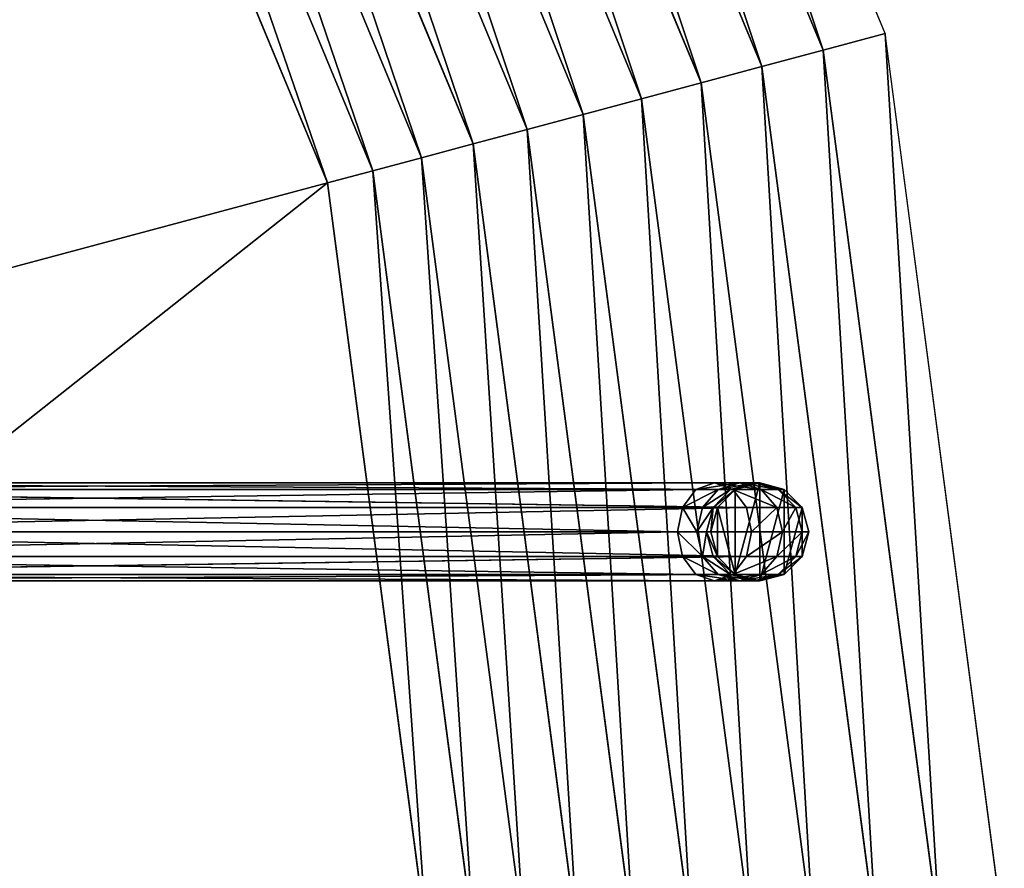
# Model space of a CAD drawing. Units: millimetres. Extents: x -3140 to 1140, y -2140 to 2140.
# Drawn here: x 537 to 1140, y 43 to 562 of the extents above; entities that cross this region are included whole.
import ezdxf

# ---------------------------------------------------------------- set-up
doc = ezdxf.new("R2010")
doc.units = ezdxf.units.MM
doc.layers.get('0').update_dxf_attribs({"true_color": 0xffffff})
doc.layers.add('teren', color=7, linetype='Continuous', true_color=0x664400)

# ---------------------------------------------------------------- blocks, each defined once
blk = doc.blocks.new('Grupa#1')
at = {"color": 87, "true_color": 0x556b2f}
for p, q in [((2067032, 553860, 1000000), (1853250, 1069974, 1000000)), ((2029140, 543706, 1001541), (1819277, 1050360, 1001541)), ((1991480, 533616, 1006156), (1785512, 1030866, 1006156)), ((1954287, 523650, 1013815), (1752166, 1011614, 1013815)), ((1917789, 513870, 1024472), (1719442, 992721, 1024472)), ((1882211, 504337, 1038060), (1687544, 974304, 1038060)), ((1847772, 495109, 1054497), (1656667, 956477, 1054497)), ((1814685, 486243, 1073680), (1627002, 939350, 1073680)), ((1783154, 477795, 1095492), (1598732, 923028, 1095492)), ((1753373, 469815, 1119797), (1572031, 907613, 1119797)), ((1725526, 462353, 1146447), (1547064, 893198, 1146447)), ((2067032, 553860, 1000000), (2029140, 543706, 1001541)), ((2139949, 0, 1000000), (2067032, 553860, 1000000)), ((2029140, 543706, 1001541), (1991480, 533616, 1006156)), ((2100720, 0, 1001541), (2029140, 543706, 1001541)), ((1991480, 533616, 1006156), (1954287, 523650, 1013815)), ((2061732, 0, 1006156), (1991480, 533616, 1006156)), ((1954287, 523650, 1013815), (1917789, 513870, 1024472)), ((2023227, 0, 1013815), (1954287, 523650, 1013815)), ((1917789, 513870, 1024472), (1882211, 504337, 1038060)), ((1985441, 0, 1024472), (1917789, 513870, 1024472)), ((1882211, 504337, 1038060), (1847772, 495109, 1054497)), ((1948608, 0, 1038060), (1882211, 504337, 1038060)), ((1847772, 495109, 1054497), (1814685, 486243, 1073680)), ((1912954, 0, 1054497), (1847772, 495109, 1054497)), ((1814685, 486243, 1073680), (1783154, 477795, 1095492)), ((1878700, 0, 1073680), (1814685, 486243, 1073680)), ((1783154, 477795, 1095492), (1753373, 469815, 1119797)), ((1846057, 0, 1095492), (1783154, 477795, 1095492)), ((1753373, 469815, 1119797), (1725526, 462353, 1146447)), ((1815226, 0, 1119797), (1753373, 469815, 1119797)), ((1725526, 462353, 1146447), (1102528, 295422, 1791421)), ((1786396, 0, 1146447), (1725526, 462353, 1146447))]:
    blk.add_line(p, q, dxfattribs=at)
mesh = blk.add_polyface(dxfattribs=at)
corners = [(2029140, 543706, 1001541), (1853250, 1069974, 1000000), (1819277, 1050360, 1001541), (2067032, 553860, 1000000)]
mesh.append_faces([[corners[k] for k in face] for face in [(0, 1, 2), (1, 0, 3)]], dxfattribs={"vtx0": -1, "color": 87})
mesh = blk.add_polyface(dxfattribs=at)
corners = [(1991480, 533616, 1006156), (1819277, 1050360, 1001541), (1785512, 1030866, 1006156), (2029140, 543706, 1001541)]
mesh.append_faces([[corners[k] for k in face] for face in [(0, 1, 2), (1, 0, 3)]], dxfattribs={"vtx0": -1, "color": 87})
mesh = blk.add_polyface(dxfattribs=at)
corners = [(1954287, 523650, 1013815), (1785512, 1030866, 1006156), (1752166, 1011614, 1013815), (1991480, 533616, 1006156)]
mesh.append_faces([[corners[k] for k in face] for face in [(0, 1, 2), (1, 0, 3)]], dxfattribs={"vtx0": -1, "color": 87})
mesh = blk.add_polyface(dxfattribs=at)
corners = [(1917789, 513870, 1024472), (1752166, 1011614, 1013815), (1719442, 992721, 1024472), (1954287, 523650, 1013815)]
mesh.append_faces([[corners[k] for k in face] for face in [(0, 1, 2), (1, 0, 3)]], dxfattribs={"vtx0": -1, "color": 87})
mesh = blk.add_polyface(dxfattribs=at)
corners = [(1882211, 504337, 1038060), (1719442, 992721, 1024472), (1687544, 974304, 1038060), (1917789, 513870, 1024472)]
mesh.append_faces([[corners[k] for k in face] for face in [(0, 1, 2), (1, 0, 3)]], dxfattribs={"vtx0": -1, "color": 87})
mesh = blk.add_polyface(dxfattribs=at)
corners = [(1847772, 495109, 1054497), (1687544, 974304, 1038060), (1656667, 956477, 1054497), (1882211, 504337, 1038060)]
mesh.append_faces([[corners[k] for k in face] for face in [(0, 1, 2), (1, 0, 3)]], dxfattribs={"vtx0": -1, "color": 87})
mesh = blk.add_polyface(dxfattribs=at)
corners = [(1814685, 486243, 1073680), (1656667, 956477, 1054497), (1627002, 939350, 1073680), (1847772, 495109, 1054497)]
mesh.append_faces([[corners[k] for k in face] for face in [(0, 1, 2), (1, 0, 3)]], dxfattribs={"vtx0": -1, "color": 87})
mesh = blk.add_polyface(dxfattribs=at)
corners = [(1783154, 477795, 1095492), (1627002, 939350, 1073680), (1598732, 923028, 1095492), (1814685, 486243, 1073680)]
mesh.append_faces([[corners[k] for k in face] for face in [(0, 1, 2), (1, 0, 3)]], dxfattribs={"vtx0": -1, "color": 87})
mesh = blk.add_polyface(dxfattribs=at)
corners = [(1753373, 469815, 1119797), (1598732, 923028, 1095492), (1572031, 907613, 1119797), (1783154, 477795, 1095492)]
mesh.append_faces([[corners[k] for k in face] for face in [(0, 1, 2), (1, 0, 3)]], dxfattribs={"vtx0": -1, "color": 87})
mesh = blk.add_polyface(dxfattribs=at)
corners = [(1725526, 462353, 1146447), (1572031, 907613, 1119797), (1547064, 893198, 1146447), (1753373, 469815, 1119797)]
mesh.append_faces([[corners[k] for k in face] for face in [(0, 1, 2), (1, 0, 3)]], dxfattribs={"vtx0": -1, "color": 87})
mesh = blk.add_polyface(dxfattribs=at)
corners = [(1102528, 295422, 1791421), (1547064, 893198, 1146447), (988500, 570711, 1791421), (1725526, 462353, 1146447)]
mesh.append_faces([[corners[k] for k in face] for face in [(0, 1, 2), (1, 0, 3)]], dxfattribs={"vtx0": -1, "color": 87})
mesh = blk.add_polyface(dxfattribs=at)
corners = [(2100720, 0, 1001541), (2067032, 553860, 1000000), (2029140, 543706, 1001541), (2139949, 0, 1000000)]
mesh.append_faces([[corners[k] for k in face] for face in [(0, 1, 2), (1, 0, 3)]], dxfattribs={"vtx0": -1, "color": 87})
mesh = blk.add_polyface(dxfattribs=at)
corners = [(2061732, 0, 1006156), (2029140, 543706, 1001541), (1991480, 533616, 1006156), (2100720, 0, 1001541)]
mesh.append_faces([[corners[k] for k in face] for face in [(0, 1, 2), (1, 0, 3)]], dxfattribs={"vtx0": -1, "color": 87})
mesh = blk.add_polyface(dxfattribs=at)
corners = [(2023227, 0, 1013815), (1991480, 533616, 1006156), (1954287, 523650, 1013815), (2061732, 0, 1006156)]
mesh.append_faces([[corners[k] for k in face] for face in [(0, 1, 2), (1, 0, 3)]], dxfattribs={"vtx0": -1, "color": 87})
mesh = blk.add_polyface(dxfattribs=at)
corners = [(1985441, 0, 1024472), (1954287, 523650, 1013815), (1917789, 513870, 1024472), (2023227, 0, 1013815)]
mesh.append_faces([[corners[k] for k in face] for face in [(0, 1, 2), (1, 0, 3)]], dxfattribs={"vtx0": -1, "color": 87})
mesh = blk.add_polyface(dxfattribs=at)
corners = [(1948608, 0, 1038060), (1917789, 513870, 1024472), (1882211, 504337, 1038060), (1985441, 0, 1024472)]
mesh.append_faces([[corners[k] for k in face] for face in [(0, 1, 2), (1, 0, 3)]], dxfattribs={"vtx0": -1, "color": 87})
mesh = blk.add_polyface(dxfattribs=at)
corners = [(1912954, 0, 1054497), (1882211, 504337, 1038060), (1847772, 495109, 1054497), (1948608, 0, 1038060)]
mesh.append_faces([[corners[k] for k in face] for face in [(0, 1, 2), (1, 0, 3)]], dxfattribs={"vtx0": -1, "color": 87})
mesh = blk.add_polyface(dxfattribs=at)
corners = [(1878700, 0, 1073680), (1847772, 495109, 1054497), (1814685, 486243, 1073680), (1912954, 0, 1054497)]
mesh.append_faces([[corners[k] for k in face] for face in [(0, 1, 2), (1, 0, 3)]], dxfattribs={"vtx0": -1, "color": 87})
mesh = blk.add_polyface(dxfattribs=at)
corners = [(1846057, 0, 1095492), (1814685, 486243, 1073680), (1783154, 477795, 1095492), (1878700, 0, 1073680)]
mesh.append_faces([[corners[k] for k in face] for face in [(0, 1, 2), (1, 0, 3)]], dxfattribs={"vtx0": -1, "color": 87})
mesh = blk.add_polyface(dxfattribs=at)
corners = [(1815226, 0, 1119797), (1783154, 477795, 1095492), (1753373, 469815, 1119797), (1846057, 0, 1095492)]
mesh.append_faces([[corners[k] for k in face] for face in [(0, 1, 2), (1, 0, 3)]], dxfattribs={"vtx0": -1, "color": 87})
mesh = blk.add_polyface(dxfattribs=at)
corners = [(1786396, 0, 1146447), (1753373, 469815, 1119797), (1725526, 462353, 1146447), (1815226, 0, 1119797)]
mesh.append_faces([[corners[k] for k in face] for face in [(0, 1, 2), (1, 0, 3)]], dxfattribs={"vtx0": -1, "color": 87})
mesh = blk.add_polyface(dxfattribs=at)
corners = [(1725526, 462353, 1146447), (1141421, 0, 1791421), (1786396, 0, 1146447), (1102528, 295422, 1791421)]
mesh.append_faces([[corners[k] for k in face] for face in [(0, 1, 2), (1, 0, 3)]], dxfattribs={"vtx0": -1, "color": 87})
blk = doc.blocks.new('Grupa#17')
for p, q in [((774.81, 15, 1117.67), (1538.31, 25.98, 387)), ((801.89, 25.98, 1148.55), (1569.19, 15, 414.08)), ((1538.31, -25.98, 387), (774.81, -15, 1117.67)), ((1569.19, -15, 414.08), (801.89, -25.98, 1148.55))]:
    blk.add_line(p, q)
at = {"color": 9, "true_color": 0xb0c4de}
for p, q in [((1538.31, 25.98, 387), (782.07, 25.98, 1125.95)), ((1549.61, 30, 396.92), (791.98, 30, 1137.25)), ((1560.92, 25.98, 406.83), (801.89, 25.98, 1148.55)), ((1538.31, 25.98, 387), (1530.04, 15, 379.75)), ((1549.61, 30, 396.92), (1538.31, 25.98, 387)), ((1551.98, 25.98, 369.19), (1538.31, 25.98, 387)), ((1551.98, 25.98, 369.19), (1542.39, 15, 363.65)), ((1559.43, 25.98, 351.2), (1548.74, 15, 348.33)), ((1565.08, 30, 376.76), (1549.61, 30, 396.92)), ((1560.92, 25.98, 406.83), (1549.61, 30, 396.92)), ((1562.37, 25.98), (1551.38, 15)), ((1562.37, 25.98, 328.94), (1551.38, 15, 328.22)), ((1565.08, 30, 376.76), (1551.98, 25.98, 369.19)), ((1559.43, 25.98, 351.2), (1551.98, 25.98, 369.19)), ((1574.05, 30, 355.11), (1559.43, 25.98, 351.2)), ((1562.37, 25.98, 328.94), (1559.43, 25.98, 351.2)), ((1578.19, 25.98, 384.32), (1560.92, 25.98, 406.83)), ((1569.19, 15, 414.08), (1560.92, 25.98, 406.83)), ((1577.37, 30), (1562.37, 25.98)), ((1577.37, 30, 329.92), (1562.37, 25.98, 328.94)), ((1562.37, 25.98), (1562.37, 25.98, 328.94)), ((1574.05, 30, 355.11), (1565.08, 30, 376.76)), ((1578.19, 25.98, 384.32), (1565.08, 30, 376.76)), ((1577.37, 30, 329.92), (1574.05, 30, 355.11)), ((1588.66, 25.98, 359.03), (1574.05, 30, 355.11)), ((1592.37, 25.98), (1577.37, 30)), ((1577.37, 30), (1577.37, 30, 329.92)), ((1592.37, 25.98, 330.9), (1577.37, 30, 329.92)), ((1588.66, 25.98, 359.03), (1578.19, 25.98, 384.32)), ((1587.78, 15, 389.86), (1578.19, 25.98, 384.32)), ((1592.37, 25.98, 330.9), (1588.66, 25.98, 359.03)), ((1599.36, 15, 361.89), (1588.66, 25.98, 359.03)), ((1603.35, 15), (1592.37, 25.98)), ((1592.37, 25.98), (1592.37, 25.98, 330.9)), ((1603.35, 15, 331.62), (1592.37, 25.98, 330.9)), ((1530.04, 15, 379.75), (774.81, 15, 1117.67)), ((1569.19, 15, 414.08), (809.15, 15, 1156.82)), ((1530.04, 15, 379.75), (1527.01, 0, 377.09)), ((1542.39, 15, 363.65), (1530.04, 15, 379.75)), ((1542.39, 15, 363.65), (1538.88, 0, 361.63)), ((1548.74, 15, 348.33), (1542.39, 15, 363.65)), ((1548.74, 15, 348.33), (1544.82, 0, 347.28)), ((1551.38, 15), (1547.37, 0)), ((1551.38, 15, 328.22), (1547.37, 0, 327.95)), ((1551.38, 15, 328.22), (1548.74, 15, 348.33)), ((1551.38, 15), (1551.38, 15, 328.22)), ((1587.78, 15, 389.86), (1569.19, 15, 414.08)), ((1572.22, 0, 416.74), (1569.19, 15, 414.08)), ((1599.36, 15, 361.89), (1587.78, 15, 389.86)), ((1591.29, 0, 391.89), (1587.78, 15, 389.86)), ((1603.35, 15, 331.62), (1599.36, 15, 361.89)), ((1603.28, 0, 362.94), (1599.36, 15, 361.89)), ((1607.37, 0), (1603.35, 15)), ((1603.35, 15), (1603.35, 15, 331.62)), ((1607.37, 0, 331.89), (1603.35, 15, 331.62)), ((772.16, 0, 1114.65), (1527.01, 0, 377.09)), ((1572.22, 0, 416.74), (811.8, 0, 1159.85)), ((1527.01, 0, 377.09), (1538.88, 0, 361.63)), ((1527.01, 0, 377.09), (1530.04, -15, 379.75)), ((1538.88, 0, 361.63), (1544.82, 0, 347.28)), ((1538.88, 0, 361.63), (1542.39, -15, 363.65)), ((1547.37, 0), (1551.38, -15)), ((1547.37, 0, 327.95), (1547.37, 0)), ((1569.19, -15, 414.08), (1572.22, 0, 416.74)), ((1587.78, -15, 389.86), (1591.29, 0, 391.89)), ((1603.35, -15), (1607.37, 0)), ((1607.37, 0), (1607.37, 0, 331.89)), ((1544.82, 0, 347.28), (1547.37, 0, 327.95)), ((1544.82, 0, 347.28), (1548.74, -15, 348.33)), ((1547.37, 0, 327.95), (1551.38, -15, 328.22)), ((1599.36, -15, 361.89), (1603.28, 0, 362.94)), ((1603.35, -15, 331.62), (1607.37, 0, 331.89)), ((1530.04, -15, 379.75), (774.81, -15, 1117.67)), ((1569.19, -15, 414.08), (809.15, -15, 1156.82)), ((1542.39, -15, 363.65), (1530.04, -15, 379.75)), ((1530.04, -15, 379.75), (1538.31, -25.98, 387)), ((1548.74, -15, 348.33), (1542.39, -15, 363.65)), ((1542.39, -15, 363.65), (1551.98, -25.98, 369.19)), ((1551.38, -15, 328.22), (1548.74, -15, 348.33)), ((1548.74, -15, 348.33), (1559.43, -25.98, 351.2)), ((1551.38, -15), (1562.37, -25.98)), ((1551.38, -15), (1551.38, -15, 328.22)), ((1551.38, -15, 328.22), (1562.37, -25.98, 328.94)), ((1560.92, -25.98, 406.83), (1569.19, -15, 414.08)), ((1587.78, -15, 389.86), (1569.19, -15, 414.08)), ((1578.19, -25.98, 384.32), (1587.78, -15, 389.86)), ((1599.36, -15, 361.89), (1587.78, -15, 389.86)), ((1588.66, -25.98, 359.03), (1599.36, -15, 361.89)), ((1592.37, -25.98), (1603.35, -15)), ((1592.37, -25.98, 330.9), (1603.35, -15, 331.62)), ((1603.35, -15, 331.62), (1599.36, -15, 361.89)), ((1603.35, -15), (1603.35, -15, 331.62)), ((1538.31, -25.98, 387), (782.07, -25.98, 1125.95)), ((1549.61, -30, 396.92), (791.98, -30, 1137.25)), ((1560.92, -25.98, 406.83), (801.89, -25.98, 1148.55)), ((1551.98, -25.98, 369.19), (1538.31, -25.98, 387)), ((1538.31, -25.98, 387), (1549.61, -30, 396.92)), ((1549.61, -30, 396.92), (1560.92, -25.98, 406.83)), ((1565.08, -30, 376.76), (1549.61, -30, 396.92)), ((1559.43, -25.98, 351.2), (1551.98, -25.98, 369.19)), ((1551.98, -25.98, 369.19), (1565.08, -30, 376.76)), ((1562.37, -25.98, 328.94), (1559.43, -25.98, 351.2)), ((1559.43, -25.98, 351.2), (1574.05, -30, 355.11)), ((1578.19, -25.98, 384.32), (1560.92, -25.98, 406.83)), ((1562.37, -25.98), (1577.37, -30)), ((1562.37, -25.98), (1562.37, -25.98, 328.94)), ((1562.37, -25.98, 328.94), (1577.37, -30, 329.92)), ((1565.08, -30, 376.76), (1578.19, -25.98, 384.32)), ((1574.05, -30, 355.11), (1565.08, -30, 376.76)), ((1574.05, -30, 355.11), (1588.66, -25.98, 359.03)), ((1577.37, -30, 329.92), (1574.05, -30, 355.11)), ((1577.37, -30), (1592.37, -25.98)), ((1577.37, -30, 329.92), (1592.37, -25.98, 330.9)), ((1577.37, -30), (1577.37, -30, 329.92)), ((1588.66, -25.98, 359.03), (1578.19, -25.98, 384.32)), ((1592.37, -25.98, 330.9), (1588.66, -25.98, 359.03)), ((1592.37, -25.98), (1592.37, -25.98, 330.9))]:
    blk.add_line(p, q, dxfattribs=at)
at = {"color": 9, "true_color": 0xb0c4de, "extrusion": (-3.75996e-16, -1, 5.44846e-16)}
blk.add_arc((1487.37, 331.89), 120, 0, 45, dxfattribs=at)
at = {"color": 9, "true_color": 0xb0c4de}
mesh = blk.add_polyface(dxfattribs=at)
corners = [(774.81, 15, 1117.67), (1538.31, 25.98, 387), (1530.04, 15, 379.75)]
mesh.append_faces([[corners[k] for k in face] for face in [(0, 1, 2)]], dxfattribs={"color": 9})
mesh = blk.add_polyface(dxfattribs=at)
corners = [(782.07, 25.98, 1125.95), (1538.31, 25.98, 387), (774.81, 15, 1117.67)]
mesh.append_faces([[corners[k] for k in face] for face in [(0, 1, 2)]], dxfattribs={"color": 9})
mesh = blk.add_polyface(dxfattribs=at)
corners = [(782.07, 25.98, 1125.95), (1549.61, 30, 396.92), (1538.31, 25.98, 387), (791.98, 30, 1137.25)]
mesh.append_faces([[corners[k] for k in face] for face in [(0, 1, 2), (1, 0, 3)]], dxfattribs={"vtx0": -1, "color": 9})
mesh = blk.add_polyface(dxfattribs=at)
corners = [(791.98, 30, 1137.25), (1560.92, 25.98, 406.83), (1549.61, 30, 396.92), (801.89, 25.98, 1148.55)]
mesh.append_faces([[corners[k] for k in face] for face in [(0, 1, 2), (1, 0, 3)]], dxfattribs={"vtx0": -1, "color": 9})
mesh = blk.add_polyface(dxfattribs=at)
corners = [(801.89, 25.98, 1148.55), (1569.19, 15, 414.08), (1560.92, 25.98, 406.83)]
mesh.append_faces([[corners[k] for k in face] for face in [(0, 1, 2)]], dxfattribs={"color": 9})
mesh = blk.add_polyface(dxfattribs=at)
corners = [(809.15, 15, 1156.82), (1569.19, 15, 414.08), (801.89, 25.98, 1148.55)]
mesh.append_faces([[corners[k] for k in face] for face in [(0, 1, 2)]], dxfattribs={"color": 9})
mesh = blk.add_polyface(dxfattribs=at)
corners = [(1530.04, 15, 379.75), (1551.98, 25.98, 369.19), (1542.39, 15, 363.65), (1538.31, 25.98, 387)]
mesh.append_faces([[corners[k] for k in face] for face in [(0, 1, 2), (1, 0, 3)]], dxfattribs={"vtx0": -1, "color": 9})
mesh = blk.add_polyface(dxfattribs=at)
corners = [(1538.31, 25.98, 387), (1565.08, 30, 376.76), (1551.98, 25.98, 369.19), (1549.61, 30, 396.92)]
mesh.append_faces([[corners[k] for k in face] for face in [(0, 1, 2), (1, 0, 3)]], dxfattribs={"vtx0": -1, "color": 9})
mesh = blk.add_polyface(dxfattribs=at)
corners = [(1542.39, 15, 363.65), (1559.43, 25.98, 351.2), (1548.74, 15, 348.33), (1551.98, 25.98, 369.19)]
mesh.append_faces([[corners[k] for k in face] for face in [(0, 1, 2), (1, 0, 3)]], dxfattribs={"vtx0": -1, "color": 9})
mesh = blk.add_polyface(dxfattribs=at)
corners = [(1551.38, 15), (1551.38, -15), (1547.37, 0), (1562.37, -25.98), (1562.37, 25.98), (1577.37, 30), (1577.37, -30), (1592.37, 25.98), (1592.37, -25.98), (1603.35, 15), (1603.35, -15), (1607.37, 0)]
mesh.append_faces([[corners[k] for k in face] for face in [(0, 1, 2), (10, 9, 11)]], dxfattribs={"vtx0": -1, "color": 9})
mesh.append_faces([[corners[k] for k in face] for face in [(1, 0, 3), (3, 5, 6), (6, 7, 8), (8, 9, 10)]], dxfattribs={"vtx0": -1, "vtx1": -1, "color": 9})
mesh.append_faces([[corners[k] for k in face] for face in [(3, 0, 4), (3, 4, 5), (6, 5, 7), (8, 7, 9)]], dxfattribs={"vtx0": -1, "vtx2": -1, "color": 9})
mesh = blk.add_polyface(dxfattribs=at)
corners = [(1548.74, 15, 348.33), (1562.37, 25.98, 328.94), (1551.38, 15, 328.22), (1559.43, 25.98, 351.2)]
mesh.append_faces([[corners[k] for k in face] for face in [(0, 1, 2), (1, 0, 3)]], dxfattribs={"vtx0": -1, "color": 9})
mesh = blk.add_polyface(dxfattribs=at)
corners = [(1549.61, 30, 396.92), (1578.19, 25.98, 384.32), (1565.08, 30, 376.76), (1560.92, 25.98, 406.83)]
mesh.append_faces([[corners[k] for k in face] for face in [(0, 1, 2), (1, 0, 3)]], dxfattribs={"vtx0": -1, "color": 9})
mesh = blk.add_polyface(dxfattribs=at)
corners = [(1562.37, 25.98, 328.94), (1551.38, 15), (1551.38, 15, 328.22), (1562.37, 25.98)]
mesh.append_faces([[corners[k] for k in face] for face in [(0, 1, 2), (1, 0, 3)]], dxfattribs={"vtx0": -1, "color": 9})
mesh = blk.add_polyface(dxfattribs=at)
corners = [(1551.98, 25.98, 369.19), (1574.05, 30, 355.11), (1559.43, 25.98, 351.2), (1565.08, 30, 376.76)]
mesh.append_faces([[corners[k] for k in face] for face in [(0, 1, 2), (1, 0, 3)]], dxfattribs={"vtx0": -1, "color": 9})
mesh = blk.add_polyface(dxfattribs=at)
corners = [(1559.43, 25.98, 351.2), (1577.37, 30, 329.92), (1562.37, 25.98, 328.94), (1574.05, 30, 355.11)]
mesh.append_faces([[corners[k] for k in face] for face in [(0, 1, 2), (1, 0, 3)]], dxfattribs={"vtx0": -1, "color": 9})
mesh = blk.add_polyface(dxfattribs=at)
corners = [(1560.92, 25.98, 406.83), (1587.78, 15, 389.86), (1578.19, 25.98, 384.32), (1569.19, 15, 414.08)]
mesh.append_faces([[corners[k] for k in face] for face in [(0, 1, 2), (1, 0, 3)]], dxfattribs={"vtx0": -1, "color": 9})
mesh = blk.add_polyface(dxfattribs=at)
corners = [(1562.37, 25.98, 328.94), (1577.37, 30), (1562.37, 25.98), (1577.37, 30, 329.92)]
mesh.append_faces([[corners[k] for k in face] for face in [(0, 1, 2), (1, 0, 3)]], dxfattribs={"vtx0": -1, "color": 9})
mesh = blk.add_polyface(dxfattribs=at)
corners = [(1565.08, 30, 376.76), (1588.66, 25.98, 359.03), (1574.05, 30, 355.11), (1578.19, 25.98, 384.32)]
mesh.append_faces([[corners[k] for k in face] for face in [(0, 1, 2), (1, 0, 3)]], dxfattribs={"vtx0": -1, "color": 9})
mesh = blk.add_polyface(dxfattribs=at)
corners = [(1574.05, 30, 355.11), (1592.37, 25.98, 330.9), (1577.37, 30, 329.92), (1588.66, 25.98, 359.03)]
mesh.append_faces([[corners[k] for k in face] for face in [(0, 1, 2), (1, 0, 3)]], dxfattribs={"vtx0": -1, "color": 9})
mesh = blk.add_polyface(dxfattribs=at)
corners = [(1577.37, 30, 329.92), (1592.37, 25.98), (1577.37, 30), (1592.37, 25.98, 330.9)]
mesh.append_faces([[corners[k] for k in face] for face in [(0, 1, 2), (1, 0, 3)]], dxfattribs={"vtx0": -1, "color": 9})
mesh = blk.add_polyface(dxfattribs=at)
corners = [(1578.19, 25.98, 384.32), (1599.36, 15, 361.89), (1588.66, 25.98, 359.03), (1587.78, 15, 389.86)]
mesh.append_faces([[corners[k] for k in face] for face in [(0, 1, 2), (1, 0, 3)]], dxfattribs={"vtx0": -1, "color": 9})
mesh = blk.add_polyface(dxfattribs=at)
corners = [(1588.66, 25.98, 359.03), (1603.35, 15, 331.62), (1592.37, 25.98, 330.9), (1599.36, 15, 361.89)]
mesh.append_faces([[corners[k] for k in face] for face in [(0, 1, 2), (1, 0, 3)]], dxfattribs={"vtx0": -1, "color": 9})
mesh = blk.add_polyface(dxfattribs=at)
corners = [(1592.37, 25.98, 330.9), (1603.35, 15), (1592.37, 25.98), (1603.35, 15, 331.62)]
mesh.append_faces([[corners[k] for k in face] for face in [(0, 1, 2), (1, 0, 3)]], dxfattribs={"vtx0": -1, "color": 9})
mesh = blk.add_polyface(dxfattribs=at)
corners = [(774.81, 15, 1117.67), (1527.01, 0, 377.09), (772.16, 0, 1114.65), (1530.04, 15, 379.75)]
mesh.append_faces([[corners[k] for k in face] for face in [(0, 1, 2), (1, 0, 3)]], dxfattribs={"vtx0": -1, "color": 9})
mesh = blk.add_polyface(dxfattribs=at)
corners = [(811.8, 0, 1159.85), (1569.19, 15, 414.08), (809.15, 15, 1156.82), (1572.22, 0, 416.74)]
mesh.append_faces([[corners[k] for k in face] for face in [(0, 1, 2), (1, 0, 3)]], dxfattribs={"vtx0": -1, "color": 9})
mesh = blk.add_polyface(dxfattribs=at)
corners = [(1530.04, 15, 379.75), (1538.88, 0, 361.63), (1527.01, 0, 377.09), (1542.39, 15, 363.65)]
mesh.append_faces([[corners[k] for k in face] for face in [(0, 1, 2), (1, 0, 3)]], dxfattribs={"vtx0": -1, "color": 9})
mesh = blk.add_polyface(dxfattribs=at)
corners = [(1538.88, 0, 361.63), (1548.74, 15, 348.33), (1544.82, 0, 347.28), (1542.39, 15, 363.65)]
mesh.append_faces([[corners[k] for k in face] for face in [(0, 1, 2), (1, 0, 3)]], dxfattribs={"vtx0": -1, "color": 9})
mesh = blk.add_polyface(dxfattribs=at)
corners = [(1548.74, 15, 348.33), (1547.37, 0, 327.95), (1544.82, 0, 347.28), (1551.38, 15, 328.22)]
mesh.append_faces([[corners[k] for k in face] for face in [(0, 1, 2), (1, 0, 3)]], dxfattribs={"vtx0": -1, "color": 9})
mesh = blk.add_polyface(dxfattribs=at)
corners = [(1551.38, 15, 328.22), (1547.37, 0), (1547.37, 0, 327.95), (1551.38, 15)]
mesh.append_faces([[corners[k] for k in face] for face in [(0, 1, 2), (1, 0, 3)]], dxfattribs={"vtx0": -1, "color": 9})
mesh = blk.add_polyface(dxfattribs=at)
corners = [(1587.78, 15, 389.86), (1572.22, 0, 416.74), (1591.29, 0, 391.89), (1569.19, 15, 414.08)]
mesh.append_faces([[corners[k] for k in face] for face in [(0, 1, 2), (1, 0, 3)]], dxfattribs={"vtx0": -1, "color": 9})
mesh = blk.add_polyface(dxfattribs=at)
corners = [(1599.36, 15, 361.89), (1591.29, 0, 391.89), (1603.28, 0, 362.94), (1587.78, 15, 389.86)]
mesh.append_faces([[corners[k] for k in face] for face in [(0, 1, 2), (1, 0, 3)]], dxfattribs={"vtx0": -1, "color": 9})
mesh = blk.add_polyface(dxfattribs=at)
corners = [(1603.35, 15, 331.62), (1603.28, 0, 362.94), (1607.37, 0, 331.89), (1599.36, 15, 361.89)]
mesh.append_faces([[corners[k] for k in face] for face in [(0, 1, 2), (1, 0, 3)]], dxfattribs={"vtx0": -1, "color": 9})
mesh = blk.add_polyface(dxfattribs=at)
corners = [(1607.37, 0), (1603.35, 15, 331.62), (1607.37, 0, 331.89), (1603.35, 15)]
mesh.append_faces([[corners[k] for k in face] for face in [(0, 1, 2), (1, 0, 3)]], dxfattribs={"vtx0": -1, "color": 9})
mesh = blk.add_polyface(dxfattribs=at)
corners = [(1527.01, 0, 377.09), (774.81, -15, 1117.67), (772.16, 0, 1114.65), (1530.04, -15, 379.75)]
mesh.append_faces([[corners[k] for k in face] for face in [(0, 1, 2), (1, 0, 3)]], dxfattribs={"vtx0": -1, "color": 9})
mesh = blk.add_polyface(dxfattribs=at)
corners = [(1569.19, -15, 414.08), (811.8, 0, 1159.85), (809.15, -15, 1156.82), (1572.22, 0, 416.74)]
mesh.append_faces([[corners[k] for k in face] for face in [(0, 1, 2), (1, 0, 3)]], dxfattribs={"vtx0": -1, "color": 9})
mesh = blk.add_polyface(dxfattribs=at)
corners = [(1527.01, 0, 377.09), (1542.39, -15, 363.65), (1530.04, -15, 379.75), (1538.88, 0, 361.63)]
mesh.append_faces([[corners[k] for k in face] for face in [(0, 1, 2), (1, 0, 3)]], dxfattribs={"vtx0": -1, "color": 9})
mesh = blk.add_polyface(dxfattribs=at)
corners = [(1542.39, -15, 363.65), (1544.82, 0, 347.28), (1548.74, -15, 348.33), (1538.88, 0, 361.63)]
mesh.append_faces([[corners[k] for k in face] for face in [(0, 1, 2), (1, 0, 3)]], dxfattribs={"vtx0": -1, "color": 9})
mesh = blk.add_polyface(dxfattribs=at)
corners = [(1547.37, 0, 327.95), (1551.38, -15), (1551.38, -15, 328.22), (1547.37, 0)]
mesh.append_faces([[corners[k] for k in face] for face in [(0, 1, 2), (1, 0, 3)]], dxfattribs={"vtx0": -1, "color": 9})
mesh = blk.add_polyface(dxfattribs=at)
corners = [(1591.29, 0, 391.89), (1569.19, -15, 414.08), (1587.78, -15, 389.86), (1572.22, 0, 416.74)]
mesh.append_faces([[corners[k] for k in face] for face in [(0, 1, 2), (1, 0, 3)]], dxfattribs={"vtx0": -1, "color": 9})
mesh = blk.add_polyface(dxfattribs=at)
corners = [(1603.28, 0, 362.94), (1587.78, -15, 389.86), (1599.36, -15, 361.89), (1591.29, 0, 391.89)]
mesh.append_faces([[corners[k] for k in face] for face in [(0, 1, 2), (1, 0, 3)]], dxfattribs={"vtx0": -1, "color": 9})
mesh = blk.add_polyface(dxfattribs=at)
corners = [(1603.35, -15), (1607.37, 0, 331.89), (1603.35, -15, 331.62), (1607.37, 0)]
mesh.append_faces([[corners[k] for k in face] for face in [(0, 1, 2), (1, 0, 3)]], dxfattribs={"vtx0": -1, "color": 9})
mesh = blk.add_polyface(dxfattribs=at)
corners = [(1544.82, 0, 347.28), (1551.38, -15, 328.22), (1548.74, -15, 348.33), (1547.37, 0, 327.95)]
mesh.append_faces([[corners[k] for k in face] for face in [(0, 1, 2), (1, 0, 3)]], dxfattribs={"vtx0": -1, "color": 9})
mesh = blk.add_polyface(dxfattribs=at)
corners = [(1607.37, 0, 331.89), (1599.36, -15, 361.89), (1603.35, -15, 331.62), (1603.28, 0, 362.94)]
mesh.append_faces([[corners[k] for k in face] for face in [(0, 1, 2), (1, 0, 3)]], dxfattribs={"vtx0": -1, "color": 9})
mesh = blk.add_polyface(dxfattribs=at)
corners = [(774.81, -15, 1117.67), (1530.04, -15, 379.75), (1538.31, -25.98, 387)]
mesh.append_faces([[corners[k] for k in face] for face in [(0, 1, 2)]], dxfattribs={"color": 9})
mesh = blk.add_polyface(dxfattribs=at)
corners = [(782.07, -25.98, 1125.95), (774.81, -15, 1117.67), (1538.31, -25.98, 387)]
mesh.append_faces([[corners[k] for k in face] for face in [(0, 1, 2)]], dxfattribs={"color": 9})
mesh = blk.add_polyface(dxfattribs=at)
corners = [(801.89, -25.98, 1148.55), (1560.92, -25.98, 406.83), (1569.19, -15, 414.08)]
mesh.append_faces([[corners[k] for k in face] for face in [(0, 1, 2)]], dxfattribs={"color": 9})
mesh = blk.add_polyface(dxfattribs=at)
corners = [(809.15, -15, 1156.82), (801.89, -25.98, 1148.55), (1569.19, -15, 414.08)]
mesh.append_faces([[corners[k] for k in face] for face in [(0, 1, 2)]], dxfattribs={"color": 9})
mesh = blk.add_polyface(dxfattribs=at)
corners = [(1551.98, -25.98, 369.19), (1530.04, -15, 379.75), (1542.39, -15, 363.65), (1538.31, -25.98, 387)]
mesh.append_faces([[corners[k] for k in face] for face in [(0, 1, 2), (1, 0, 3)]], dxfattribs={"vtx0": -1, "color": 9})
mesh = blk.add_polyface(dxfattribs=at)
corners = [(1559.43, -25.98, 351.2), (1542.39, -15, 363.65), (1548.74, -15, 348.33), (1551.98, -25.98, 369.19)]
mesh.append_faces([[corners[k] for k in face] for face in [(0, 1, 2), (1, 0, 3)]], dxfattribs={"vtx0": -1, "color": 9})
mesh = blk.add_polyface(dxfattribs=at)
corners = [(1562.37, -25.98, 328.94), (1548.74, -15, 348.33), (1551.38, -15, 328.22), (1559.43, -25.98, 351.2)]
mesh.append_faces([[corners[k] for k in face] for face in [(0, 1, 2), (1, 0, 3)]], dxfattribs={"vtx0": -1, "color": 9})
mesh = blk.add_polyface(dxfattribs=at)
corners = [(1562.37, -25.98, 328.94), (1551.38, -15), (1562.37, -25.98), (1551.38, -15, 328.22)]
mesh.append_faces([[corners[k] for k in face] for face in [(0, 1, 2), (1, 0, 3)]], dxfattribs={"vtx0": -1, "color": 9})
mesh = blk.add_polyface(dxfattribs=at)
corners = [(1587.78, -15, 389.86), (1560.92, -25.98, 406.83), (1578.19, -25.98, 384.32), (1569.19, -15, 414.08)]
mesh.append_faces([[corners[k] for k in face] for face in [(0, 1, 2), (1, 0, 3)]], dxfattribs={"vtx0": -1, "color": 9})
mesh = blk.add_polyface(dxfattribs=at)
corners = [(1599.36, -15, 361.89), (1578.19, -25.98, 384.32), (1588.66, -25.98, 359.03), (1587.78, -15, 389.86)]
mesh.append_faces([[corners[k] for k in face] for face in [(0, 1, 2), (1, 0, 3)]], dxfattribs={"vtx0": -1, "color": 9})
mesh = blk.add_polyface(dxfattribs=at)
corners = [(1603.35, -15, 331.62), (1588.66, -25.98, 359.03), (1592.37, -25.98, 330.9), (1599.36, -15, 361.89)]
mesh.append_faces([[corners[k] for k in face] for face in [(0, 1, 2), (1, 0, 3)]], dxfattribs={"vtx0": -1, "color": 9})
mesh = blk.add_polyface(dxfattribs=at)
corners = [(1592.37, -25.98), (1603.35, -15, 331.62), (1592.37, -25.98, 330.9), (1603.35, -15)]
mesh.append_faces([[corners[k] for k in face] for face in [(0, 1, 2), (1, 0, 3)]], dxfattribs={"vtx0": -1, "color": 9})
mesh = blk.add_polyface(dxfattribs=at)
corners = [(1549.61, -30, 396.92), (782.07, -25.98, 1125.95), (1538.31, -25.98, 387), (791.98, -30, 1137.25)]
mesh.append_faces([[corners[k] for k in face] for face in [(0, 1, 2), (1, 0, 3)]], dxfattribs={"vtx0": -1, "color": 9})
mesh = blk.add_polyface(dxfattribs=at)
corners = [(1560.92, -25.98, 406.83), (791.98, -30, 1137.25), (1549.61, -30, 396.92), (801.89, -25.98, 1148.55)]
mesh.append_faces([[corners[k] for k in face] for face in [(0, 1, 2), (1, 0, 3)]], dxfattribs={"vtx0": -1, "color": 9})
mesh = blk.add_polyface(dxfattribs=at)
corners = [(1565.08, -30, 376.76), (1538.31, -25.98, 387), (1551.98, -25.98, 369.19), (1549.61, -30, 396.92)]
mesh.append_faces([[corners[k] for k in face] for face in [(0, 1, 2), (1, 0, 3)]], dxfattribs={"vtx0": -1, "color": 9})
mesh = blk.add_polyface(dxfattribs=at)
corners = [(1578.19, -25.98, 384.32), (1549.61, -30, 396.92), (1565.08, -30, 376.76), (1560.92, -25.98, 406.83)]
mesh.append_faces([[corners[k] for k in face] for face in [(0, 1, 2), (1, 0, 3)]], dxfattribs={"vtx0": -1, "color": 9})
mesh = blk.add_polyface(dxfattribs=at)
corners = [(1574.05, -30, 355.11), (1551.98, -25.98, 369.19), (1559.43, -25.98, 351.2), (1565.08, -30, 376.76)]
mesh.append_faces([[corners[k] for k in face] for face in [(0, 1, 2), (1, 0, 3)]], dxfattribs={"vtx0": -1, "color": 9})
mesh = blk.add_polyface(dxfattribs=at)
corners = [(1577.37, -30, 329.92), (1559.43, -25.98, 351.2), (1562.37, -25.98, 328.94), (1574.05, -30, 355.11)]
mesh.append_faces([[corners[k] for k in face] for face in [(0, 1, 2), (1, 0, 3)]], dxfattribs={"vtx0": -1, "color": 9})
mesh = blk.add_polyface(dxfattribs=at)
corners = [(1577.37, -30, 329.92), (1562.37, -25.98), (1577.37, -30), (1562.37, -25.98, 328.94)]
mesh.append_faces([[corners[k] for k in face] for face in [(0, 1, 2), (1, 0, 3)]], dxfattribs={"vtx0": -1, "color": 9})
mesh = blk.add_polyface(dxfattribs=at)
corners = [(1588.66, -25.98, 359.03), (1565.08, -30, 376.76), (1574.05, -30, 355.11), (1578.19, -25.98, 384.32)]
mesh.append_faces([[corners[k] for k in face] for face in [(0, 1, 2), (1, 0, 3)]], dxfattribs={"vtx0": -1, "color": 9})
mesh = blk.add_polyface(dxfattribs=at)
corners = [(1592.37, -25.98, 330.9), (1574.05, -30, 355.11), (1577.37, -30, 329.92), (1588.66, -25.98, 359.03)]
mesh.append_faces([[corners[k] for k in face] for face in [(0, 1, 2), (1, 0, 3)]], dxfattribs={"vtx0": -1, "color": 9})
mesh = blk.add_polyface(dxfattribs=at)
corners = [(1592.37, -25.98, 330.9), (1577.37, -30), (1592.37, -25.98), (1577.37, -30, 329.92)]
mesh.append_faces([[corners[k] for k in face] for face in [(0, 1, 2), (1, 0, 3)]], dxfattribs={"vtx0": -1, "color": 9})

msp = doc.modelspace()

# ---------------------------------------------------------------- block references
msp.add_blockref('Grupa#17', (-587.12, 248.7, -33))
at = {"layer": 'teren', "xscale": 0.0009999999999999994, "yscale": 0.0009999999999999994, "zscale": 0.0009999999999999994}
msp.add_blockref('Grupa#1', (-1000, 0, -1000), dxfattribs=at)

doc.saveas('drawing.dxf')
